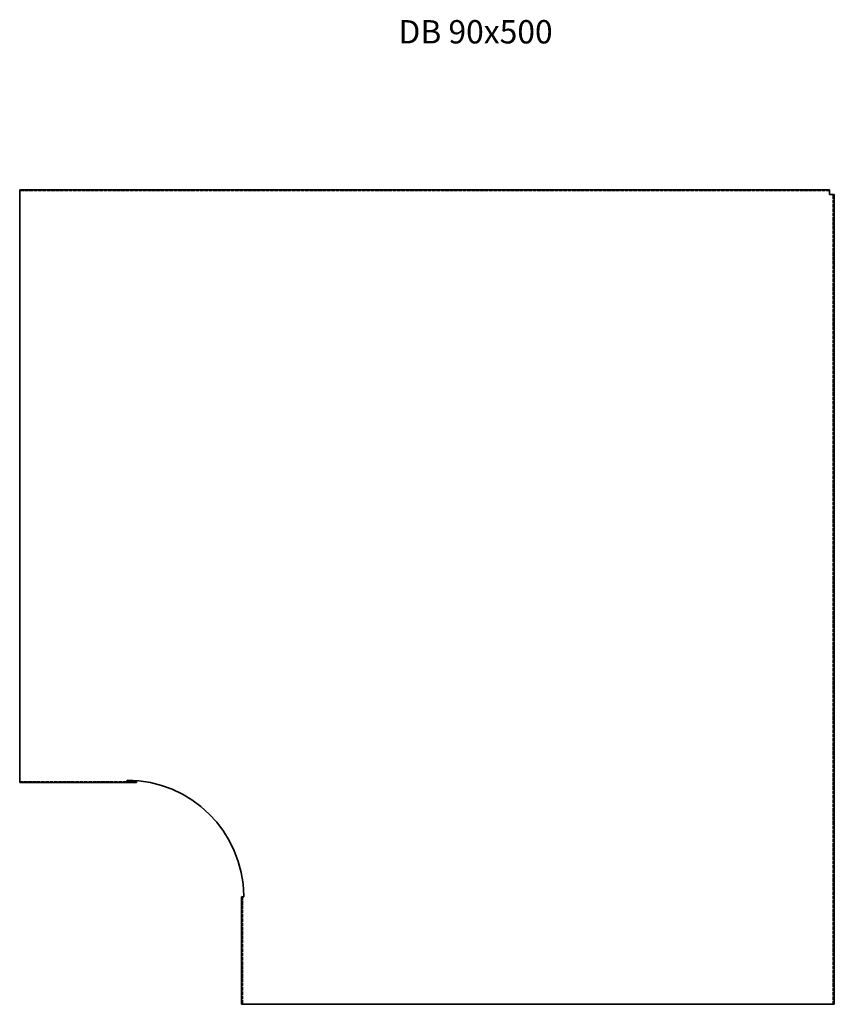
# Model space of a CAD drawing. Units: millimetres. Extents: x 1635 to 2333, y 1380 to 2224.
import ezdxf

# ---------------------------------------------------------------- set-up
doc = ezdxf.new("R2010")
doc.units = ezdxf.units.MM
doc.linetypes.add('DASHED', pattern=[0.2067, 0.1654, -0.0413])
doc.layers.add('Hidden Edges(DIN)', color=6, linetype='DASHED', lineweight=25, true_color=0xff00ff)
doc.layers.add('Symbols(DIN)', color=7, linetype='Continuous', lineweight=18)
doc.layers.add('Visible Edges(DIN)', color=7, linetype='Continuous', lineweight=35)
doc.styles.add('vergokan 3 rood', font='isocpeur.ttf')

msp = doc.modelspace()

# ---------------------------------------------------------------- linework, layer by layer
at = {"layer": 'Hidden Edges(DIN)', "ltscale": 18.148773}
for p, q in [((2329.45, 2077.02), (1635.45, 2077.02)), ((2332.45, 1380.02), (2332.45, 2074.02))]:
    msp.add_line(p, q, dxfattribs=at)
at = {"layer": 'Hidden Edges(DIN)', "ltscale": 17.803579}
for p, q in [((1635.45, 1571.02), (1727.45, 1571.02)), ((1826.45, 1472.02), (1826.45, 1380.02))]:
    msp.add_line(p, q, dxfattribs=at)
at = {"layer": 'Visible Edges(DIN)'}
for p, q in [((1635.45, 2076.02), (1635.45, 2078.02)), ((1635.45, 2078.02), (2329.45, 2078.02)), ((1635.45, 1572.02), (1635.45, 2076.02)), ((2329.45, 2078.02), (2329.45, 2076.02)), ((2329.45, 2076.02), (2329.45, 2074.02)), ((2329.45, 2074.02), (2331.45, 2074.02)), ((2331.45, 2074.02), (2333.45, 2074.02)), ((2333.45, 2074.02), (2333.45, 1380.02)), ((1635.45, 1572.02), (1635.45, 1570.02)), ((1727.45, 1570.02), (1635.45, 1570.02)), ((1727.45, 1570.02), (1727.45, 1572.02)), ((1727.45, 1571.02), (1735.45, 1571.02)), ((1727.45, 1570.02), (1735.45, 1570.02)), ((1735.45, 1571.02), (1735.45, 1570.02)), ((1825.45, 1380.02), (1825.45, 1472.02)), ((1827.45, 1472.02), (1825.45, 1472.02)), ((1827.45, 1472.02), (1827.45, 1473.02)), ((1827.45, 1473.02), (1827.45, 1473.02)), ((1825.45, 1380.02), (1827.45, 1380.02)), ((2331.45, 1380.02), (1827.45, 1380.02)), ((2333.45, 1380.02), (2331.45, 1380.02))]:
    msp.add_line(p, q, dxfattribs=at)
msp.add_arc((1727.45, 1472.02), 100, 0.57297, 90, dxfattribs=at)

# ---------------------------------------------------------------- texts
at = {"layer": 'Symbols(DIN)', "color": 1, "true_color": 0xff0000, "insert": (1960.01, 2223.42), "char_height": 20, "width": 258.7929, "attachment_point": 1, "style": 'vergokan 3 rood'}
msp.add_mtext('{\\fISOCPEUR|b0|i0;\\H20.0000;DB 90x500}', dxfattribs=at)

doc.saveas('drawing.dxf')
